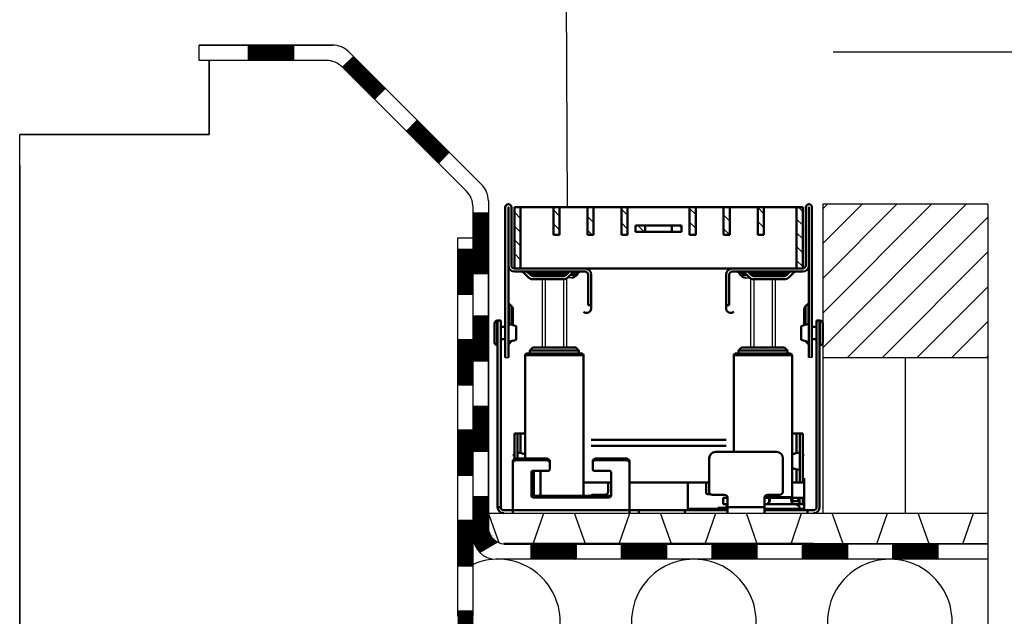
# Model space of a CAD drawing. Units: millimetres. Extents: x 53 to 1633, y 1 to 1145.
# Drawn here: x 53 to 374, y 634 to 829 of the extents above; entities that cross this region are included whole.
import ezdxf

# ---------------------------------------------------------------- set-up
doc = ezdxf.new("R2010")
doc.units = ezdxf.units.MM
doc.header["$LTSCALE"] = 2.5
doc.layers.get('0').update_dxf_attribs({"color": 10})
doc.layers.add('4', color=10, linetype='Continuous')
doc.layers.add('8', color=10, linetype='Continuous')
for name, color, linetype, lineweight in [('AM_8', 10, 'Continuous', 25), ('Sichtbare Kanten(DIN)', 10, 'Continuous', 50), ('Sichtbare tangentiale Kanten(DIN)', 10, 'Continuous', 50)]:
    doc.layers.add(name, color=color, linetype=linetype, lineweight=lineweight)
doc.linetypes.add('genzigzag', pattern='A,0.0001,[135,genltshp.shx,S=2,R=0,X=0,Y=0],-12', length=12.0001)
pattern_1 = [(315, (-236.696, 875.8272), (2.245064, 2.245064), [])]

msp = doc.modelspace()

# ---------------------------------------------------------------- hatches: boundary and pattern name
at = {"linetype": 'Continuous', "lineweight": 9}
h = msp.add_hatch(dxfattribs=at)
h.set_pattern_fill('ANSI31', color=256, scale=25.4, angle=-90, style=0)
h.set_pattern_definition(pattern_1)
h.paths.add_polyline_path([(216.664, 747.389), (216.664, 767.389), (214.664, 767.389), (214.664, 747.389)])
h = msp.add_hatch(dxfattribs=at)
h.set_pattern_fill('ANSI31', color=256, scale=25.4, angle=-90, style=0)
h.set_pattern_definition(pattern_1)
h.paths.add_polyline_path([(229.364, 758.389), (229.364, 767.389), (227.364, 767.389), (227.364, 758.389)])
h = msp.add_hatch(dxfattribs=at)
h.set_pattern_fill('ANSI31', color=256, scale=25.4, angle=-90, style=0)
h.set_pattern_definition(pattern_1)
h.paths.add_polyline_path([(240.464, 758.389), (240.464, 767.389), (238.464, 767.389), (238.464, 758.389)])
h = msp.add_hatch(dxfattribs=at)
h.set_pattern_fill('ANSI31', color=256, scale=25.4, angle=-90, style=0)
h.set_pattern_definition(pattern_1)
h.paths.add_polyline_path([(251.564, 758.389), (251.564, 767.389), (249.564, 767.389), (249.564, 758.389)])
h = msp.add_hatch(dxfattribs=at)
h.set_pattern_fill('ANSI31', color=256, scale=25.4, angle=-90, style=0)
h.set_pattern_definition(pattern_1)
h.paths.add_polyline_path([(273.764, 758.389), (273.764, 767.389), (271.764, 767.389), (271.764, 758.389)])
h = msp.add_hatch(dxfattribs=at)
h.set_pattern_fill('ANSI31', color=256, scale=25.4, angle=-90, style=0)
h.set_pattern_definition(pattern_1)
h.paths.add_polyline_path([(284.864, 758.389), (284.864, 767.389), (282.864, 767.389), (282.864, 758.389)])
h = msp.add_hatch(dxfattribs=at)
h.set_pattern_fill('ANSI31', color=256, scale=25.4, angle=-90, style=0)
h.set_pattern_definition(pattern_1)
h.paths.add_polyline_path([(295.964, 758.389), (295.964, 767.389), (293.964, 767.389), (293.964, 758.389)])
h = msp.add_hatch(dxfattribs=at)
h.set_pattern_fill('ANSI31', color=256, scale=25.4, angle=-90, style=0)
h.set_pattern_definition(pattern_1)
h.paths.add_polyline_path([(306.664, 767.389), (306.664, 747.389), (308.664, 747.389), (308.664, 767.389)])
h = msp.add_hatch(dxfattribs=at)
h.set_pattern_fill('ANSI31', color=256, scale=25.4, angle=-90, style=0)
h.set_pattern_definition(pattern_1)
h.paths.add_polyline_path([(254.164, 761.389), (254.164, 759.389), (257.314, 759.389), (257.314, 761.389)])
h = msp.add_hatch(dxfattribs=at)
h.set_pattern_fill('ANSI31', color=256, scale=25.4, angle=-90, style=0)
h.set_pattern_definition(pattern_1)
h.paths.add_polyline_path([(269.164, 759.389), (269.164, 761.389), (266.013, 761.389), (266.013, 759.389)])
at = {"layer": '8'}
h = msp.add_hatch(dxfattribs=at)
h.set_pattern_fill('_U', color=256, scale=0.25, angle=45, style=0, pattern_type=0)
h.set_pattern_definition([(45, (93.59727, 532.8336), (-0.1767767, 0.1767767), [])])
h.paths.add_polyline_path([(142.563, 820.251), (127.817, 820.251), (127.817, 815.251), (142.563, 815.251)])
h = msp.add_hatch(dxfattribs=at)
h.set_pattern_fill('_U', color=256, scale=0.25, style=0, pattern_type=0)
h.set_pattern_definition([(360, (-65.3059, 637.54763), (1e-16, 0.25), [])])
h.paths.add_polyline_path([(172.553, 806.159), (162.126, 816.585), (158.591, 813.05), (169.017, 802.623)])
h = msp.add_hatch(dxfattribs=at)
h.set_pattern_fill('_U', color=256, scale=0.25, style=0, pattern_type=0)
h.set_pattern_definition([(360, (-44.45289, 616.6946), (1e-16, 0.25), [])])
h.paths.add_polyline_path([(193.406, 785.306), (182.979, 795.732), (179.444, 792.197), (189.87, 781.77)])
h = msp.add_hatch(dxfattribs=at)
h.set_pattern_fill('_U', color=256, scale=0.25, style=0, pattern_type=0)
h.set_pattern_definition([(0, (-89.11293, -288.46953), (1e-16, 0.25), [])])
h.paths.add_polyline_path([(206.161, 745.731), (206.158, 765.477), (201.164, 765.477), (201.164, 745.731)])
h = msp.add_hatch(dxfattribs=at)
h.set_pattern_fill('_U', color=256, scale=0.25, angle=-45, style=0, pattern_type=0)
h.set_pattern_definition([(315, (-86.2539, 787.85783), (0.1767767, 0.1767767), [])])
h.paths.add_polyline_path([(201.164, 738.892), (201.164, 753.638), (196.164, 753.638), (196.164, 738.892)])
h = msp.add_hatch(dxfattribs=at)
h.set_pattern_fill('_U', color=256, scale=0.25, angle=-45, style=0, pattern_type=0)
h.set_pattern_definition([(315, (-81.2539, 766.1251), (0.1767767, 0.1767767), [])])
h.paths.add_polyline_path([(206.164, 717.16), (206.164, 731.905), (201.164, 731.905), (201.164, 717.16)])
h = msp.add_hatch(dxfattribs=at)
h.set_pattern_fill('_U', color=256, scale=0.25, angle=-45, style=0, pattern_type=0)
h.set_pattern_definition([(315, (-86.2539, 758.3672), (0.1767767, 0.1767767), [])])
h.paths.add_polyline_path([(201.164, 709.402), (201.164, 724.147), (196.164, 724.147), (196.164, 709.402)])
h = msp.add_hatch(dxfattribs=at)
h.set_pattern_fill('_U', color=256, scale=0.25, angle=-45, style=0, pattern_type=0)
h.set_pattern_definition([(315, (-81.2539, 736.63447), (0.1767767, 0.1767767), [])])
h.paths.add_polyline_path([(206.164, 687.669), (206.164, 702.414), (201.164, 702.414), (201.164, 687.669)])
h = msp.add_hatch(dxfattribs=at)
h.set_pattern_fill('_U', color=256, scale=0.25, angle=-45, style=0, pattern_type=0)
h.set_pattern_definition([(315, (-86.2539, 728.87657), (0.1767767, 0.1767767), [])])
h.paths.add_polyline_path([(201.164, 679.911), (201.164, 694.656), (196.164, 694.656), (196.164, 679.911)])
h = msp.add_hatch(dxfattribs=at)
h.set_pattern_fill('_U', color=256, scale=0.25, angle=45, style=0, pattern_type=0)
h.set_pattern_definition([(45, (-89.11293, -288.37803), (-0.176776695, 0.176776695), [])])
edge = h.paths.add_edge_path()
edge.add_arc((208.68, 660.083), 7.516, 180, 225)
edge.add_line((203.365, 654.768), (209.087, 658.178))
edge.add_arc((211.686, 663.171), 5.629, 191.15152, 242.49773, ccw=False)
edge.add_line((206.164, 662.083), (206.164, 672.924))
edge.add_line((206.164, 672.924), (201.164, 672.924))
edge.add_line((201.164, 672.924), (201.164, 660.083))
h = msp.add_hatch(dxfattribs=at)
h.set_pattern_fill('_U', color=256, scale=0.25, angle=-45, style=0, pattern_type=0)
h.set_pattern_definition([(315, (-86.25385, 699.38595), (0.1767767, 0.1767767), [])])
h.paths.add_polyline_path([(201.164, 650.42), (201.164, 665.166), (196.164, 665.166), (196.164, 650.42)])
h = msp.add_hatch(dxfattribs=at)
h.set_pattern_fill('_U', color=256, scale=0.25, angle=45, style=0, pattern_type=0)
h.set_pattern_definition([(45, (185.76983, 370.14916), (-0.1767767, 0.1767767), [])])
h.paths.add_polyline_path([(234.735, 657.567), (219.99, 657.567), (219.99, 652.567), (234.735, 652.567)])
h = msp.add_hatch(dxfattribs=at)
h.set_pattern_fill('_U', color=256, scale=0.25, angle=45, style=0, pattern_type=0)
h.set_pattern_definition([(45, (215.26046, 370.14916), (-0.1767767, 0.1767767), [])])
h.paths.add_polyline_path([(264.226, 657.567), (249.481, 657.567), (249.481, 652.567), (264.226, 652.567)])
h = msp.add_hatch(dxfattribs=at)
h.set_pattern_fill('_U', color=256, scale=0.25, angle=45, style=0, pattern_type=0)
h.set_pattern_definition([(45, (244.75109, 370.14916), (-0.1767767, 0.1767767), [])])
h.paths.add_polyline_path([(293.717, 657.567), (278.971, 657.567), (278.971, 652.567), (293.717, 652.567)])
h = msp.add_hatch(dxfattribs=at)
h.set_pattern_fill('_U', color=256, scale=0.25, angle=45, style=0, pattern_type=0)
h.set_pattern_definition([(45, (274.24171, 370.14916), (-0.1767767, 0.1767767), [])])
h.paths.add_polyline_path([(323.207, 657.567), (308.462, 657.567), (308.462, 652.567), (323.207, 652.567)])
h = msp.add_hatch(dxfattribs=at)
h.set_pattern_fill('_U', color=256, scale=0.25, angle=45, style=0, pattern_type=0)
h.set_pattern_definition([(45, (303.73234, 370.14916), (-0.1767767, 0.1767767), [])])
h.paths.add_polyline_path([(352.698, 657.567), (337.953, 657.567), (337.953, 652.567), (352.698, 652.567)])
h = msp.add_hatch(dxfattribs=at)
h.set_pattern_fill('_U', color=256, scale=0.25, angle=-45, style=0, pattern_type=0)
h.set_pattern_definition([(315, (-86.25372, 669.89532), (0.1767767, 0.1767767), [])])
h.paths.add_polyline_path([(201.164, 620.93), (201.164, 635.675), (196.164, 635.675), (196.164, 620.93)])
at = {"layer": 'AM_8'}
h = msp.add_hatch(dxfattribs=at)
h.set_pattern_fill('_U', color=256, scale=8, angle=45, style=0, pattern_type=0)
h.set_pattern_definition([(45, (51.247, 254.002), (-5.65685, 5.65685), [])])
h.paths.add_polyline_path([(315.164, 718.389), (369.016, 718.389), (369.016, 768.389), (315.164, 768.389)])

# ---------------------------------------------------------------- linework, layer by layer
for p, q in [((231.902, 767.389), (231.425, 891.517)), ((155.347, 820.251), (111.846, 820.251)), ((111.846, 815.251), (111.846, 820.251)), ((111.846, 815.251), (111.846, 820.251)), ((111.846, 820.251), (155.347, 820.251)), ((127.817, 820.251), (127.817, 815.251)), ((142.563, 820.251), (142.563, 815.251)), ((162.126, 816.585), (158.591, 813.05)), ((193.406, 785.306), (160.662, 818.05)), ((160.662, 818.05), (203.956, 774.756)), ((318.597, 818.054), (475.13, 818.054)), ((153.276, 815.251), (111.846, 815.251)), ((115.157, 815.251), (111.846, 815.251)), ((115.157, 815.251), (115.157, 791.077)), ((115.157, 791.077), (115.157, 815.251)), ((189.87, 781.77), (158.591, 813.05)), ((172.553, 806.159), (169.017, 802.623)), ((182.979, 795.732), (179.444, 792.197)), ((115.157, 791.077), (53.336, 791.077)), ((53.336, 502.967), (53.336, 791.077)), ((53.336, 791.077), (115.157, 791.077)), ((198.962, 772.678), (183.336, 788.304)), ((193.406, 785.306), (189.87, 781.77)), ((193.406, 785.306), (203.957, 774.754)), ((53.336, 781.077), (53.336, 502.967)), ((189.87, 781.77), (198.962, 772.678)), ((201.164, 731.284), (201.164, 767.363)), ((206.157, 769.442), (206.161, 745.731)), ((211.664, 728.389), (211.664, 767.388)), ((213.665, 767.388), (213.665, 748.389)), ((214.664, 747.389), (214.664, 767.389)), ((214.664, 767.389), (308.664, 767.389)), ((308.664, 767.389), (308.664, 747.389)), ((309.663, 748.389), (309.663, 767.388)), ((311.664, 767.388), (311.664, 728.389)), ((369.016, 768.389), (315.164, 768.389)), ((315.164, 768.389), (315.164, 718.389)), ((206.158, 765.477), (201.164, 765.477)), ((206.164, 731.284), (206.158, 759.441)), ((196.168, 731.284), (196.168, 757.363)), ((196.168, 757.363), (201.164, 757.363)), ((196.168, 665.166), (196.168, 757.363)), ((196.168, 757.363), (201.164, 757.363)), ((201.164, 753.638), (196.164, 753.638)), ((196.168, 660.083), (196.168, 745.731)), ((201.164, 660.083), (201.164, 745.731)), ((206.164, 745.731), (201.164, 745.731)), ((206.161, 745.731), (206.164, 745.731)), ((206.164, 662.083), (206.164, 745.731)), ((206.164, 745.731), (206.164, 662.083)), ((223.665, 743.889), (223.665, 721.648)), ((224.665, 743.889), (224.665, 721.648)), ((230.671, 743.889), (230.665, 721.648)), ((231.665, 744.153), (231.665, 721.648)), ((233.278, 744.389), (231.994, 744.389)), ((290.049, 744.389), (291.333, 744.389)), ((291.663, 744.153), (291.663, 721.648)), ((292.663, 743.889), (292.663, 721.648)), ((298.663, 743.889), (298.663, 721.648)), ((299.663, 743.889), (299.663, 721.648)), ((201.164, 738.892), (196.164, 738.892)), ((206.164, 731.905), (201.164, 731.905)), ((208.164, 723.289), (208.164, 729.489)), ((209.064, 730.389), (210.164, 730.389)), ((210.164, 730.389), (210.164, 728.389)), ((313.164, 728.389), (313.164, 730.389)), ((313.164, 730.389), (314.264, 730.389)), ((315.164, 729.489), (315.164, 723.289)), ((210.164, 728.389), (211.664, 728.389)), ((311.664, 728.389), (313.164, 728.389)), ((201.164, 724.147), (196.164, 724.147)), ((209.164, 722.389), (209.064, 722.389)), ((209.164, 669.567), (209.164, 722.389)), ((314.264, 722.389), (314.164, 722.389)), ((314.164, 722.389), (314.164, 669.567)), ((206.164, 717.161), (201.164, 717.161)), ((211.664, 718.389), (212.664, 718.389)), ((311.664, 718.389), (310.664, 718.389)), ((315.164, 718.389), (369.016, 718.389)), ((315.164, 718.389), (315.164, 667.567)), ((342.09, 718.389), (342.09, 667.567)), ((201.164, 709.402), (196.164, 709.402)), ((206.164, 702.414), (201.164, 702.414)), ((201.164, 694.656), (196.164, 694.656)), ((206.164, 687.669), (201.164, 687.669)), ((201.164, 679.911), (196.164, 679.911)), ((206.164, 672.924), (201.164, 672.924)), ((201.164, 665.166), (196.164, 665.166)), ((201.164, 665.166), (196.168, 665.166)), ((201.164, 660.083), (201.164, 665.166)), ((206.164, 667.567), (369.016, 667.567)), ((209.655, 657.921), (206.237, 667.567)), ((211.164, 667.567), (312.164, 667.567)), ((220.781, 657.567), (224.252, 667.567)), ((237.796, 657.567), (234.252, 667.567)), ((248.796, 657.567), (252.267, 667.567)), ((265.812, 657.567), (262.267, 667.567)), ((276.811, 657.567), (280.282, 667.567)), ((293.827, 657.567), (290.282, 667.567)), ((304.826, 657.567), (308.298, 667.567)), ((321.842, 657.567), (318.298, 667.567)), ((332.842, 657.567), (336.313, 667.567)), ((349.857, 657.567), (346.313, 667.567)), ((360.857, 657.567), (364.328, 667.567)), ((196.168, 633.978), (196.168, 660.057)), ((201.164, 633.978), (201.164, 660.057)), ((201.164, 650.42), (201.164, 660.057)), ((209.087, 658.178), (203.365, 654.768)), ((369.016, 657.567), (213.68, 657.567)), ((219.99, 657.567), (219.99, 652.567)), ((234.734, 657.567), (234.734, 652.567)), ((249.481, 657.567), (249.481, 652.567)), ((264.226, 657.567), (264.226, 652.567)), ((278.971, 657.567), (278.971, 652.567)), ((293.717, 657.567), (293.717, 652.567)), ((308.462, 657.567), (308.462, 652.567)), ((312.164, 657.567), (323.207, 657.567)), ((323.207, 657.567), (323.207, 652.567)), ((323.207, 657.567), (337.953, 657.567)), ((337.953, 657.567), (337.953, 652.567)), ((337.953, 657.567), (352.698, 657.567)), ((352.698, 657.567), (352.698, 652.567)), ((352.698, 657.567), (369.016, 657.567)), ((369.016, 652.567), (208.68, 652.567)), ((201.164, 650.42), (196.164, 650.42)), ((196.168, 635.675), (196.168, 650.42)), ((196.168, 650.42), (201.164, 650.42)), ((201.164, 635.675), (196.164, 635.675)), ((201.164, 635.675), (196.168, 635.675))]:
    msp.add_line(p, q)
at = {"linetype": 'Continuous', "lineweight": 50}
for p, q in [((216.664, 767.389), (214.664, 767.389)), ((214.664, 767.389), (214.664, 747.389)), ((216.664, 747.389), (216.664, 767.389)), ((227.364, 767.389), (216.664, 767.389)), ((229.364, 767.389), (227.364, 767.389)), ((227.364, 767.389), (227.364, 758.389)), ((229.364, 758.389), (229.364, 767.389)), ((238.464, 767.389), (229.364, 767.389)), ((240.464, 767.389), (238.464, 767.389)), ((238.464, 767.389), (238.464, 758.389)), ((240.464, 758.389), (240.464, 767.389)), ((249.564, 767.389), (240.464, 767.389)), ((251.564, 767.389), (249.564, 767.389)), ((249.564, 767.389), (249.564, 758.389)), ((251.564, 758.389), (251.564, 767.389)), ((271.764, 767.389), (251.564, 767.389)), ((273.764, 767.389), (271.764, 767.389)), ((271.764, 767.389), (271.764, 758.389)), ((273.764, 758.389), (273.764, 767.389)), ((282.864, 767.389), (273.764, 767.389)), ((284.864, 767.389), (282.864, 767.389)), ((282.864, 767.389), (282.864, 758.389)), ((284.864, 758.389), (284.864, 767.389)), ((293.964, 767.389), (284.864, 767.389)), ((295.964, 767.389), (293.964, 767.389)), ((293.964, 767.389), (293.964, 758.389)), ((295.964, 758.389), (295.964, 767.389)), ((306.664, 767.389), (295.964, 767.389)), ((306.664, 767.389), (306.664, 747.389)), ((308.664, 767.389), (306.664, 767.389)), ((308.664, 747.389), (308.664, 767.389)), ((254.164, 761.389), (254.164, 759.389)), ((257.314, 761.389), (254.164, 761.389)), ((257.314, 759.389), (257.314, 761.389)), ((257.314, 761.389), (266.013, 761.389)), ((269.164, 761.389), (266.013, 761.389)), ((266.013, 761.389), (266.013, 759.389)), ((269.164, 759.389), (269.164, 761.389)), ((227.364, 758.389), (229.364, 758.389)), ((238.464, 758.389), (240.464, 758.389)), ((249.564, 758.389), (251.564, 758.389)), ((254.164, 759.389), (257.314, 759.389)), ((266.013, 759.389), (257.314, 759.389)), ((266.013, 759.389), (269.164, 759.389)), ((271.764, 758.389), (273.764, 758.389)), ((282.864, 758.389), (284.864, 758.389)), ((293.964, 758.389), (295.964, 758.389)), ((214.664, 747.389), (216.664, 747.389)), ((216.664, 747.389), (306.664, 747.389)), ((306.664, 747.389), (308.664, 747.389))]:
    msp.add_line(p, q, dxfattribs=at)
for centre, radius, start, end in [((155.347, 812.735), 7.516, 45, 90), ((155.347, 812.735), 7.516, 45, 90), ((153.276, 807.735), 7.516, 45, 90), ((198.641, 769.441), 7.516, 0.00881, 45), ((193.647, 767.363), 7.516, 0, 45), ((212.664, 767.388), 1.001, 0, 180), ((310.663, 767.388), 1.001, 0, 180), ((214.665, 748.389), 1, 180, 269.9427), ((308.663, 748.389), 1, 270.0573, 0), ((209.064, 729.489), 0.9, 90, 180), ((314.264, 729.489), 0.9, 360, 90), ((209.064, 723.289), 0.9, 180, 270), ((314.264, 723.289), 0.9, 270, 360), ((211.164, 669.567), 2, 180, 253.49307), ((211.686, 663.171), 5.629, 191.15152, 264.67006), ((208.68, 660.083), 7.516, 180, 270), ((208.68, 660.083), 7.516, 180, 180.19399), ((208.68, 660.083), 7.516, 180.19399, 270), ((209.244, 632.267), 20.313, 355.27388, 113.44143), ((273.153, 632.267), 20.313, 355.27388, 184.72612), ((337.061, 632.267), 20.313, 355.27388, 184.72612)]:
    msp.add_arc(centre, radius, start, end)
at = {"layer": '4', "linetype": 'genzigzag'}
msp.add_line((369.016, 768.389), (369.016, 304.472), dxfattribs=at)
at = {"layer": 'Sichtbare Kanten(DIN)'}
for p, q in [((211.664, 718.389), (211.664, 767.388)), ((212.664, 767.388), (212.664, 718.389)), ((212.665, 767.388), (212.665, 748.389)), ((213.665, 748.389), (213.665, 767.388)), ((309.663, 767.388), (309.663, 748.389)), ((310.663, 748.389), (310.663, 767.388)), ((310.664, 718.389), (310.664, 767.388)), ((311.664, 767.388), (311.664, 718.389)), ((237.665, 747.389), (214.665, 747.389)), ((214.665, 746.389), (237.665, 746.389)), ((219.242, 744.475), (217.621, 746.096)), ((218.742, 746.389), (219.949, 745.182)), ((220.319, 745.389), (220.031, 745.889)), ((220.656, 744.889), (230.671, 744.889)), ((231.378, 745.182), (232.585, 746.389)), ((233.706, 746.096), (232.085, 744.475)), ((235.01, 745.389), (235.298, 745.889)), ((238.665, 745.389), (238.665, 735.389)), ((239.665, 745.389), (239.665, 735.389)), ((283.663, 735.389), (283.663, 745.389)), ((284.663, 735.389), (284.663, 745.389)), ((308.663, 747.389), (285.663, 747.389)), ((285.663, 746.389), (308.663, 746.389)), ((288.317, 745.389), (288.029, 745.889)), ((291.242, 744.475), (289.621, 746.096)), ((290.742, 746.389), (291.949, 745.182)), ((292.656, 744.889), (302.671, 744.889)), ((303.008, 745.389), (303.296, 745.889)), ((303.378, 745.182), (304.585, 746.389)), ((305.706, 746.096), (304.085, 744.475)), ((230.671, 743.889), (220.656, 743.889)), ((302.671, 743.889), (292.656, 743.889)), ((213.724, 735.121), (212.81, 736.035)), ((239.665, 735.389), (238.665, 735.389)), ((239.664, 734.388), (239.664, 735.389)), ((283.663, 735.389), (284.663, 735.389)), ((283.664, 734.388), (283.664, 735.389)), ((309.603, 735.121), (310.517, 736.035)), ((214.164, 728.954), (214.164, 734.06)), ((309.164, 728.954), (309.164, 734.06)), ((208.164, 723.289), (208.164, 729.489)), ((209.064, 730.389), (209.164, 730.389)), ((209.164, 730.389), (210.164, 730.389)), ((209.164, 730.389), (209.164, 669.567)), ((210.164, 669.567), (210.164, 730.389)), ((313.164, 730.389), (313.164, 669.567)), ((314.164, 730.389), (313.164, 730.389)), ((314.164, 669.567), (314.164, 730.389)), ((314.264, 730.389), (314.164, 730.389)), ((315.164, 729.489), (315.164, 723.289)), ((210.164, 728.389), (211.664, 728.389)), ((215.164, 728.589), (215.164, 724.189)), ((308.163, 728.589), (308.163, 724.189)), ((313.164, 728.389), (311.664, 728.389)), ((209.064, 722.389), (209.164, 722.389)), ((210.164, 724.389), (211.664, 724.389)), ((213.724, 723.656), (212.81, 722.742)), ((309.603, 723.656), (310.517, 722.742)), ((313.164, 724.389), (311.664, 724.389)), ((314.264, 722.389), (314.164, 722.389)), ((218.165, 685.387), (218.165, 719.148)), ((218.665, 719.648), (236.665, 719.648)), ((220.665, 721.648), (219.665, 720.648)), ((235.665, 720.648), (219.665, 720.648)), ((219.665, 720.648), (219.665, 719.648)), ((220.665, 721.648), (234.665, 721.648)), ((234.665, 721.648), (235.665, 720.648)), ((235.665, 720.648), (235.665, 719.648)), ((237.165, 673.263), (237.165, 719.148)), ((286.163, 687.567), (286.163, 719.148)), ((286.663, 719.648), (304.663, 719.648)), ((288.663, 721.648), (287.663, 720.648)), ((303.663, 720.648), (287.663, 720.648)), ((287.663, 720.648), (287.663, 719.648)), ((288.663, 721.648), (302.663, 721.648)), ((302.663, 721.648), (303.663, 720.648)), ((303.663, 720.648), (303.663, 719.648)), ((305.163, 672.817), (305.163, 719.148)), ((214.664, 693.566), (215.664, 693.566)), ((214.664, 685.271), (214.664, 693.566)), ((216.664, 693.566), (215.664, 693.566)), ((215.664, 685.387), (215.664, 693.566)), ((218.165, 693.566), (216.664, 693.566)), ((306.664, 693.566), (305.163, 693.566)), ((306.664, 693.566), (307.664, 693.566)), ((308.664, 693.566), (307.664, 693.566)), ((307.664, 693.566), (307.664, 677.566)), ((308.664, 693.566), (308.664, 679.165)), ((239.664, 691.566), (283.663, 691.566)), ((300.164, 687.567), (280.164, 687.567)), ((214.164, 686.566), (214.664, 686.566)), ((214.164, 684.521), (214.164, 684.021)), ((214.164, 684.021), (214.164, 668.567)), ((225.164, 685.387), (215.164, 685.387)), ((225.164, 684.887), (215.164, 684.887)), ((218.164, 685.387), (218.164, 686.766)), ((226.164, 684.021), (226.164, 684.521)), ((226.164, 681.856), (226.164, 684.021)), ((240.164, 684.521), (240.164, 684.021)), ((240.164, 684.021), (240.164, 681.856)), ((251.164, 685.387), (241.164, 685.387)), ((251.164, 684.887), (241.164, 684.887)), ((252.164, 684.021), (252.164, 684.521)), ((252.164, 668.567), (252.164, 684.021)), ((278.164, 685.567), (278.164, 674.567)), ((302.164, 674.567), (302.164, 685.567)), ((305.163, 686.766), (305.163, 682.366)), ((309.164, 686.566), (308.664, 686.566)), ((220.164, 673.196), (220.164, 680.99)), ((220.664, 681.423), (225.664, 681.423)), ((220.955, 673.263), (220.955, 681.423)), ((240.664, 681.423), (245.664, 681.423)), ((246.164, 680.99), (246.164, 673.196)), ((237.165, 677.566), (246.164, 677.566)), ((245.164, 677.566), (245.164, 674.567)), ((252.164, 677.566), (278.164, 677.566)), ((271.164, 677.566), (271.164, 669.067)), ((277.164, 674.196), (277.164, 677.566)), ((305.163, 677.566), (306.664, 677.566)), ((306.664, 677.566), (307.664, 677.566)), ((308.664, 677.566), (307.664, 677.566)), ((308.664, 679.165), (308.664, 677.566)), ((309.164, 669.067), (309.164, 679.002)), ((220.664, 673.263), (245.664, 673.263)), ((245.664, 672.763), (220.664, 672.763)), ((244.164, 673.567), (240.164, 673.567)), ((278.569, 673.763), (277.664, 673.763)), ((279.164, 673.567), (283.164, 673.567)), ((282.663, 672.567), (284.164, 672.567)), ((282.663, 670.567), (282.663, 672.567)), ((284.164, 669.567), (284.164, 672.567)), ((296.164, 672.567), (296.164, 669.567)), ((296.164, 672.567), (297.73, 672.567)), ((297.164, 673.567), (301.164, 673.567)), ((297.73, 672.567), (297.94, 672.567)), ((297.94, 671.532), (297.94, 672.567)), ((304.864, 672.567), (297.94, 672.567)), ((305.274, 672.567), (304.864, 672.567)), ((305.274, 672.567), (307.213, 672.567)), ((307.213, 671.567), (305.274, 671.567)), ((307.213, 672.567), (307.618, 672.567)), ((307.618, 672.567), (308.663, 672.567)), ((308.663, 670.567), (308.663, 672.567)), ((209.164, 669.567), (210.164, 669.567)), ((211.164, 668.567), (214.164, 668.567)), ((214.164, 668.567), (214.164, 667.567)), ((252.164, 668.567), (255.164, 668.567)), ((252.164, 668.567), (252.164, 667.567)), ((255.164, 668.567), (255.164, 667.567)), ((270.164, 668.567), (255.164, 668.567)), ((270.164, 668.567), (284.164, 668.567)), ((270.164, 667.567), (270.164, 668.567)), ((271.164, 668.567), (271.164, 669.067)), ((280.961, 669.367), (281.598, 669.367)), ((280.961, 668.567), (280.961, 669.367)), ((283.694, 669.367), (281.598, 669.367)), ((282.663, 670.567), (284.164, 670.567)), ((284.164, 669.567), (284.164, 667.567)), ((296.164, 670.567), (306.164, 670.567)), ((296.164, 669.567), (296.164, 667.567)), ((296.164, 668.567), (310.164, 668.567)), ((306.164, 670.567), (307.881, 670.567)), ((307.881, 670.567), (308.663, 670.567)), ((309.164, 668.567), (309.164, 669.067)), ((312.164, 668.567), (310.164, 668.567)), ((310.164, 668.567), (310.164, 667.567)), ((214.164, 657.567), (211.164, 657.567)), ((252.164, 657.567), (214.164, 657.567)), ((255.164, 657.567), (252.164, 657.567)), ((270.164, 657.567), (255.164, 657.567)), ((284.164, 657.567), (270.164, 657.567)), ((296.164, 657.567), (284.164, 657.567)), ((310.164, 657.567), (296.164, 657.567)), ((312.164, 657.567), (310.164, 657.567))]:
    msp.add_line(p, q, dxfattribs=at)
at = {"layer": 'Sichtbare Kanten(DIN)', "flags": 128}
for points in [[(211.164, 668.567), (211.106, 668.568), (211.047, 668.574), (210.987, 668.583), (210.926, 668.595), (210.864, 668.612), (210.803, 668.634), (210.743, 668.659), (210.684, 668.689), (210.627, 668.723), (210.573, 668.76), (210.521, 668.801), (210.472, 668.844), (210.427, 668.89), (210.384, 668.94), (210.344, 668.994), (210.307, 669.051), (210.274, 669.111), (210.244, 669.173), (210.22, 669.237), (210.199, 669.302), (210.184, 669.368), (210.172, 669.435), (210.166, 669.501), (210.164, 669.567)], [(211.164, 668.567), (211.106, 668.568), (211.047, 668.574), (210.987, 668.583), (210.926, 668.595), (210.864, 668.612), (210.803, 668.634), (210.743, 668.659), (210.684, 668.689), (210.627, 668.723), (210.573, 668.76), (210.521, 668.801), (210.472, 668.844), (210.427, 668.89), (210.384, 668.94), (210.344, 668.994), (210.307, 669.051), (210.274, 669.111), (210.244, 669.173), (210.22, 669.237), (210.199, 669.302), (210.184, 669.368), (210.172, 669.435), (210.166, 669.501), (210.164, 669.567)], [(211.164, 668.567), (211.106, 668.568), (211.047, 668.574), (210.987, 668.583), (210.926, 668.595), (210.864, 668.612), (210.803, 668.634), (210.743, 668.659), (210.684, 668.689), (210.627, 668.723), (210.573, 668.76), (210.521, 668.801), (210.472, 668.844), (210.427, 668.89), (210.384, 668.94), (210.344, 668.994), (210.307, 669.051), (210.274, 669.111), (210.244, 669.173), (210.22, 669.237), (210.199, 669.302), (210.184, 669.368), (210.172, 669.435), (210.166, 669.501), (210.164, 669.567)], [(211.164, 668.567), (211.106, 668.568), (211.047, 668.574), (210.987, 668.583), (210.926, 668.595), (210.864, 668.612), (210.803, 668.634), (210.743, 668.659), (210.684, 668.689), (210.627, 668.723), (210.573, 668.76), (210.521, 668.801), (210.472, 668.844), (210.427, 668.89), (210.384, 668.94), (210.344, 668.994), (210.307, 669.051), (210.274, 669.111), (210.244, 669.173), (210.22, 669.237), (210.199, 669.302), (210.184, 669.368), (210.172, 669.435), (210.166, 669.501), (210.164, 669.567)], [(211.164, 668.567), (211.106, 668.568), (211.047, 668.574), (210.987, 668.583), (210.926, 668.595), (210.864, 668.612), (210.803, 668.634), (210.743, 668.659), (210.684, 668.689), (210.627, 668.723), (210.573, 668.76), (210.521, 668.801), (210.472, 668.844), (210.427, 668.89), (210.384, 668.94), (210.344, 668.994), (210.307, 669.051), (210.274, 669.111), (210.244, 669.173), (210.22, 669.237), (210.199, 669.302), (210.184, 669.368), (210.172, 669.435), (210.166, 669.501), (210.164, 669.567)], [(211.164, 668.567), (211.106, 668.568), (211.047, 668.574), (210.987, 668.583), (210.926, 668.595), (210.864, 668.612), (210.803, 668.634), (210.743, 668.659), (210.684, 668.689), (210.627, 668.723), (210.573, 668.76), (210.521, 668.801), (210.472, 668.844), (210.427, 668.89), (210.384, 668.94), (210.344, 668.994), (210.307, 669.051), (210.274, 669.111), (210.244, 669.173), (210.22, 669.237), (210.199, 669.302), (210.184, 669.368), (210.172, 669.435), (210.166, 669.501), (210.164, 669.567)], [(211.164, 668.567), (211.106, 668.568), (211.047, 668.574), (210.987, 668.583), (210.926, 668.595), (210.864, 668.612), (210.803, 668.634), (210.743, 668.659), (210.684, 668.689), (210.627, 668.723), (210.573, 668.76), (210.521, 668.801), (210.472, 668.844), (210.427, 668.89), (210.384, 668.94), (210.344, 668.994), (210.307, 669.051), (210.274, 669.111), (210.244, 669.173), (210.22, 669.237), (210.199, 669.302), (210.184, 669.368), (210.172, 669.435), (210.166, 669.501), (210.164, 669.567)], [(211.164, 668.567), (211.106, 668.568), (211.047, 668.574), (210.987, 668.583), (210.926, 668.595), (210.864, 668.612), (210.803, 668.634), (210.743, 668.659), (210.684, 668.689), (210.627, 668.723), (210.573, 668.76), (210.521, 668.801), (210.472, 668.844), (210.427, 668.89), (210.384, 668.94), (210.344, 668.994), (210.307, 669.051), (210.274, 669.111), (210.244, 669.173), (210.22, 669.237), (210.199, 669.302), (210.184, 669.368), (210.172, 669.435), (210.166, 669.501), (210.164, 669.567)], [(211.164, 668.567), (211.106, 668.568), (211.047, 668.574), (210.987, 668.583), (210.926, 668.595), (210.864, 668.612), (210.803, 668.634), (210.743, 668.659), (210.684, 668.689), (210.627, 668.723), (210.573, 668.76), (210.521, 668.801), (210.472, 668.844), (210.427, 668.89), (210.384, 668.94), (210.344, 668.994), (210.307, 669.051), (210.274, 669.111), (210.244, 669.173), (210.22, 669.237), (210.199, 669.302), (210.184, 669.368), (210.172, 669.435), (210.166, 669.501), (210.164, 669.567)], [(211.164, 668.567), (211.106, 668.568), (211.047, 668.574), (210.987, 668.583), (210.926, 668.595), (210.864, 668.612), (210.803, 668.634), (210.743, 668.659), (210.684, 668.689), (210.627, 668.723), (210.573, 668.76), (210.521, 668.801), (210.472, 668.844), (210.427, 668.89), (210.384, 668.94), (210.344, 668.994), (210.307, 669.051), (210.274, 669.111), (210.244, 669.173), (210.22, 669.237), (210.199, 669.302), (210.184, 669.368), (210.172, 669.435), (210.166, 669.501), (210.164, 669.567)], [(211.164, 668.567), (211.106, 668.568), (211.047, 668.574), (210.987, 668.583), (210.926, 668.595), (210.864, 668.612), (210.803, 668.634), (210.743, 668.659), (210.684, 668.689), (210.627, 668.723), (210.573, 668.76), (210.521, 668.801), (210.472, 668.844), (210.427, 668.89), (210.384, 668.94), (210.344, 668.994), (210.307, 669.051), (210.274, 669.111), (210.244, 669.173), (210.22, 669.237), (210.199, 669.302), (210.184, 669.368), (210.172, 669.435), (210.166, 669.501), (210.164, 669.567)], [(211.164, 668.567), (211.106, 668.568), (211.047, 668.574), (210.987, 668.583), (210.926, 668.595), (210.864, 668.612), (210.803, 668.634), (210.743, 668.659), (210.684, 668.689), (210.627, 668.723), (210.573, 668.76), (210.521, 668.801), (210.472, 668.844), (210.427, 668.89), (210.384, 668.94), (210.344, 668.994), (210.307, 669.051), (210.274, 669.111), (210.244, 669.173), (210.22, 669.237), (210.199, 669.302), (210.184, 669.368), (210.172, 669.435), (210.166, 669.501), (210.164, 669.567)], [(211.164, 668.567), (211.106, 668.568), (211.047, 668.574), (210.987, 668.583), (210.926, 668.595), (210.864, 668.612), (210.803, 668.634), (210.743, 668.659), (210.684, 668.689), (210.627, 668.723), (210.573, 668.76), (210.521, 668.801), (210.472, 668.844), (210.427, 668.89), (210.384, 668.94), (210.344, 668.994), (210.307, 669.051), (210.274, 669.111), (210.244, 669.173), (210.22, 669.237), (210.199, 669.302), (210.184, 669.368), (210.172, 669.435), (210.166, 669.501), (210.164, 669.567)], [(211.164, 668.567), (211.106, 668.568), (211.047, 668.574), (210.987, 668.583), (210.926, 668.595), (210.864, 668.612), (210.803, 668.634), (210.743, 668.659), (210.684, 668.689), (210.627, 668.723), (210.573, 668.76), (210.521, 668.801), (210.472, 668.844), (210.427, 668.89), (210.384, 668.94), (210.344, 668.994), (210.307, 669.051), (210.274, 669.111), (210.244, 669.173), (210.22, 669.237), (210.199, 669.302), (210.184, 669.368), (210.172, 669.435), (210.166, 669.501), (210.164, 669.567)], [(211.164, 668.567), (211.106, 668.568), (211.047, 668.574), (210.987, 668.583), (210.926, 668.595), (210.864, 668.612), (210.803, 668.634), (210.743, 668.659), (210.684, 668.689), (210.627, 668.723), (210.573, 668.76), (210.521, 668.801), (210.472, 668.844), (210.427, 668.89), (210.384, 668.94), (210.344, 668.994), (210.307, 669.051), (210.274, 669.111), (210.244, 669.173), (210.22, 669.237), (210.199, 669.302), (210.184, 669.368), (210.172, 669.435), (210.166, 669.501), (210.164, 669.567)], [(211.164, 668.567), (211.106, 668.568), (211.047, 668.574), (210.987, 668.583), (210.926, 668.595), (210.864, 668.612), (210.803, 668.634), (210.743, 668.659), (210.684, 668.689), (210.627, 668.723), (210.573, 668.76), (210.521, 668.801), (210.472, 668.844), (210.427, 668.89), (210.384, 668.94), (210.344, 668.994), (210.307, 669.051), (210.274, 669.111), (210.244, 669.173), (210.22, 669.237), (210.199, 669.302), (210.184, 669.368), (210.172, 669.435), (210.166, 669.501), (210.164, 669.567)], [(313.164, 669.567), (313.161, 669.501), (313.155, 669.435), (313.143, 669.368), (313.128, 669.302), (313.107, 669.237), (313.083, 669.173), (313.053, 669.111), (313.02, 669.051), (312.983, 668.994), (312.943, 668.94), (312.9, 668.89), (312.855, 668.844), (312.806, 668.801), (312.754, 668.76), (312.7, 668.723), (312.643, 668.689), (312.584, 668.659), (312.524, 668.634), (312.463, 668.612), (312.401, 668.595), (312.34, 668.583), (312.28, 668.574), (312.221, 668.568), (312.164, 668.567)], [(313.164, 669.567), (313.161, 669.501), (313.155, 669.435), (313.143, 669.368), (313.128, 669.302), (313.107, 669.237), (313.083, 669.173), (313.053, 669.111), (313.02, 669.051), (312.983, 668.994), (312.943, 668.94), (312.9, 668.89), (312.855, 668.844), (312.806, 668.801), (312.754, 668.76), (312.7, 668.723), (312.643, 668.689), (312.584, 668.659), (312.524, 668.634), (312.463, 668.612), (312.401, 668.595), (312.34, 668.583), (312.28, 668.574), (312.221, 668.568), (312.164, 668.567)], [(313.164, 669.567), (313.161, 669.501), (313.155, 669.435), (313.143, 669.368), (313.128, 669.302), (313.107, 669.237), (313.083, 669.173), (313.053, 669.111), (313.02, 669.051), (312.983, 668.994), (312.943, 668.94), (312.9, 668.89), (312.855, 668.844), (312.806, 668.801), (312.754, 668.76), (312.7, 668.723), (312.643, 668.689), (312.584, 668.659), (312.524, 668.634), (312.463, 668.612), (312.401, 668.595), (312.34, 668.583), (312.28, 668.574), (312.221, 668.568), (312.164, 668.567)], [(313.164, 669.567), (313.161, 669.501), (313.155, 669.435), (313.143, 669.368), (313.128, 669.302), (313.107, 669.237), (313.083, 669.173), (313.053, 669.111), (313.02, 669.051), (312.983, 668.994), (312.943, 668.94), (312.9, 668.89), (312.855, 668.844), (312.806, 668.801), (312.754, 668.76), (312.7, 668.723), (312.643, 668.689), (312.584, 668.659), (312.524, 668.634), (312.463, 668.612), (312.401, 668.595), (312.34, 668.583), (312.28, 668.574), (312.221, 668.568), (312.164, 668.567)], [(313.164, 669.567), (313.161, 669.501), (313.155, 669.435), (313.143, 669.368), (313.128, 669.302), (313.107, 669.237), (313.083, 669.173), (313.053, 669.111), (313.02, 669.051), (312.983, 668.994), (312.943, 668.94), (312.9, 668.89), (312.855, 668.844), (312.806, 668.801), (312.754, 668.76), (312.7, 668.723), (312.643, 668.689), (312.584, 668.659), (312.524, 668.634), (312.463, 668.612), (312.401, 668.595), (312.34, 668.583), (312.28, 668.574), (312.221, 668.568), (312.164, 668.567)], [(313.164, 669.567), (313.161, 669.501), (313.155, 669.435), (313.143, 669.368), (313.128, 669.302), (313.107, 669.237), (313.083, 669.173), (313.053, 669.111), (313.02, 669.051), (312.983, 668.994), (312.943, 668.94), (312.9, 668.89), (312.855, 668.844), (312.806, 668.801), (312.754, 668.76), (312.7, 668.723), (312.643, 668.689), (312.584, 668.659), (312.524, 668.634), (312.463, 668.612), (312.401, 668.595), (312.34, 668.583), (312.28, 668.574), (312.221, 668.568), (312.164, 668.567)], [(313.164, 669.567), (313.161, 669.501), (313.155, 669.435), (313.143, 669.368), (313.128, 669.302), (313.107, 669.237), (313.083, 669.173), (313.053, 669.111), (313.02, 669.051), (312.983, 668.994), (312.943, 668.94), (312.9, 668.89), (312.855, 668.844), (312.806, 668.801), (312.754, 668.76), (312.7, 668.723), (312.643, 668.689), (312.584, 668.659), (312.524, 668.634), (312.463, 668.612), (312.401, 668.595), (312.34, 668.583), (312.28, 668.574), (312.221, 668.568), (312.164, 668.567)], [(313.164, 669.567), (313.161, 669.501), (313.155, 669.435), (313.143, 669.368), (313.128, 669.302), (313.107, 669.237), (313.083, 669.173), (313.053, 669.111), (313.02, 669.051), (312.983, 668.994), (312.943, 668.94), (312.9, 668.89), (312.855, 668.844), (312.806, 668.801), (312.754, 668.76), (312.7, 668.723), (312.643, 668.689), (312.584, 668.659), (312.524, 668.634), (312.463, 668.612), (312.401, 668.595), (312.34, 668.583), (312.28, 668.574), (312.221, 668.568), (312.164, 668.567)], [(313.164, 669.567), (313.161, 669.501), (313.155, 669.435), (313.143, 669.368), (313.128, 669.302), (313.107, 669.237), (313.083, 669.173), (313.053, 669.111), (313.02, 669.051), (312.983, 668.994), (312.943, 668.94), (312.9, 668.89), (312.855, 668.844), (312.806, 668.801), (312.754, 668.76), (312.7, 668.723), (312.643, 668.689), (312.584, 668.659), (312.524, 668.634), (312.463, 668.612), (312.401, 668.595), (312.34, 668.583), (312.28, 668.574), (312.221, 668.568), (312.164, 668.567)], [(313.164, 669.567), (313.161, 669.501), (313.155, 669.435), (313.143, 669.368), (313.128, 669.302), (313.107, 669.237), (313.083, 669.173), (313.053, 669.111), (313.02, 669.051), (312.983, 668.994), (312.943, 668.94), (312.9, 668.89), (312.855, 668.844), (312.806, 668.801), (312.754, 668.76), (312.7, 668.723), (312.643, 668.689), (312.584, 668.659), (312.524, 668.634), (312.463, 668.612), (312.401, 668.595), (312.34, 668.583), (312.28, 668.574), (312.221, 668.568), (312.164, 668.567)], [(313.164, 669.567), (313.161, 669.501), (313.155, 669.435), (313.143, 669.368), (313.128, 669.302), (313.107, 669.237), (313.083, 669.173), (313.053, 669.111), (313.02, 669.051), (312.983, 668.994), (312.943, 668.94), (312.9, 668.89), (312.855, 668.844), (312.806, 668.801), (312.754, 668.76), (312.7, 668.723), (312.643, 668.689), (312.584, 668.659), (312.524, 668.634), (312.463, 668.612), (312.401, 668.595), (312.34, 668.583), (312.28, 668.574), (312.221, 668.568), (312.164, 668.567)], [(313.164, 669.567), (313.161, 669.501), (313.155, 669.435), (313.143, 669.368), (313.128, 669.302), (313.107, 669.237), (313.083, 669.173), (313.053, 669.111), (313.02, 669.051), (312.983, 668.994), (312.943, 668.94), (312.9, 668.89), (312.855, 668.844), (312.806, 668.801), (312.754, 668.76), (312.7, 668.723), (312.643, 668.689), (312.584, 668.659), (312.524, 668.634), (312.463, 668.612), (312.401, 668.595), (312.34, 668.583), (312.28, 668.574), (312.221, 668.568), (312.164, 668.567)], [(313.164, 669.567), (313.161, 669.501), (313.155, 669.435), (313.143, 669.368), (313.128, 669.302), (313.107, 669.237), (313.083, 669.173), (313.053, 669.111), (313.02, 669.051), (312.983, 668.994), (312.943, 668.94), (312.9, 668.89), (312.855, 668.844), (312.806, 668.801), (312.754, 668.76), (312.7, 668.723), (312.643, 668.689), (312.584, 668.659), (312.524, 668.634), (312.463, 668.612), (312.401, 668.595), (312.34, 668.583), (312.28, 668.574), (312.221, 668.568), (312.164, 668.567)], [(313.164, 669.567), (313.161, 669.501), (313.155, 669.435), (313.143, 669.368), (313.128, 669.302), (313.107, 669.237), (313.083, 669.173), (313.053, 669.111), (313.02, 669.051), (312.983, 668.994), (312.943, 668.94), (312.9, 668.89), (312.855, 668.844), (312.806, 668.801), (312.754, 668.76), (312.7, 668.723), (312.643, 668.689), (312.584, 668.659), (312.524, 668.634), (312.463, 668.612), (312.401, 668.595), (312.34, 668.583), (312.28, 668.574), (312.221, 668.568), (312.164, 668.567)], [(313.164, 669.567), (313.161, 669.501), (313.155, 669.435), (313.143, 669.368), (313.128, 669.302), (313.107, 669.237), (313.083, 669.173), (313.053, 669.111), (313.02, 669.051), (312.983, 668.994), (312.943, 668.94), (312.9, 668.89), (312.855, 668.844), (312.806, 668.801), (312.754, 668.76), (312.7, 668.723), (312.643, 668.689), (312.584, 668.659), (312.524, 668.634), (312.463, 668.612), (312.401, 668.595), (312.34, 668.583), (312.28, 668.574), (312.221, 668.568), (312.164, 668.567)], [(313.164, 669.567), (313.161, 669.501), (313.155, 669.435), (313.143, 669.368), (313.128, 669.302), (313.107, 669.237), (313.083, 669.173), (313.053, 669.111), (313.02, 669.051), (312.983, 668.994), (312.943, 668.94), (312.9, 668.89), (312.855, 668.844), (312.806, 668.801), (312.754, 668.76), (312.7, 668.723), (312.643, 668.689), (312.584, 668.659), (312.524, 668.634), (312.463, 668.612), (312.401, 668.595), (312.34, 668.583), (312.28, 668.574), (312.221, 668.568), (312.164, 668.567)]]:
    msp.add_lwpolyline(points, dxfattribs=at)
at = {"layer": 'Sichtbare Kanten(DIN)'}
for centre, radius, start, end in [((212.664, 767.388), 1, 0, 180), ((212.664, 767.388), 0.0005, 0, 180), ((310.663, 767.388), 1, 0, 180), ((310.663, 767.388), 0.0005, 0, 180), ((214.665, 748.389), 2, 180, 270), ((214.665, 748.389), 1, 180, 270), ((308.663, 748.389), 1, 270, 0), ((308.663, 748.389), 2, 270, 0), ((216.914, 745.389), 1, 45, 90), ((219.165, 745.389), 1, 30, 90), ((220.656, 745.889), 1, 225, 270), ((222.051, 746.389), 2, 210, 228.59038), ((230.671, 745.889), 1, 270, 315), ((233.278, 746.389), 2, 270, 330), ((234.414, 745.389), 1, 90, 135), ((236.165, 745.389), 1, 90, 150), ((237.665, 745.389), 2, 0, 90), ((237.665, 745.389), 1, 0, 90), ((285.663, 745.389), 2, 90, 180), ((285.663, 745.389), 1, 90, 180), ((287.163, 745.389), 1, 30, 90), ((290.049, 746.389), 2, 210, 270), ((288.914, 745.389), 1, 45, 90), ((292.656, 745.889), 1, 225, 270), ((301.276, 746.389), 2, 311.40962, 330), ((302.671, 745.889), 1, 270, 315), ((304.163, 745.389), 1, 90, 150), ((306.414, 745.389), 1, 90, 135), ((220.656, 745.889), 2, 225, 270), ((230.671, 745.889), 2, 270, 315), ((292.656, 745.889), 2, 225, 270), ((302.671, 745.889), 2, 270, 315), ((213.164, 736.388), 0.5, 180, 225), ((310.164, 736.388), 0.5, 315, 0), ((212.664, 734.06), 1.5, 0, 45), ((238.164, 734.388), 1.5, 228.24091, 0), ((285.164, 734.388), 1.5, 180, 311.75909), ((310.664, 734.06), 1.5, 135, 180), ((209.064, 729.489), 0.9, 90, 180), ((211.928, 721.272), 8, 66.14427, 84.72578), ((311.399, 721.272), 8, 95.27422, 113.85573), ((314.264, 729.489), 0.9, 0, 90), ((209.064, 723.289), 0.9, 180, 270), ((211.928, 731.505), 8, 275.27422, 293.85573), ((213.164, 722.388), 0.5, 179.9427, 180), ((311.399, 731.505), 8, 246.14427, 264.72578), ((310.664, 724.717), 1.5, 221.40426, 225), ((310.164, 722.388), 0.5, 0.0573, 45), ((314.264, 723.289), 0.9, 270, 0), ((218.665, 719.148), 0.5, 90, 180), ((236.665, 719.148), 0.5, 0, 90), ((286.663, 719.148), 0.5, 90, 180), ((304.663, 719.148), 0.5, 0, 90), ((214.928, 679.45), 8, 66.14427, 84.72578), ((280.164, 685.567), 2, 90, 180), ((300.164, 685.567), 2, 0, 90), ((308.399, 679.45), 8, 95.27422, 113.85573), ((308.399, 689.683), 8, 246.14427, 264.72578), ((244.164, 674.567), 1, 270, 0), ((279.164, 674.567), 1, 180, 270), ((301.164, 674.567), 1, 270, 0), ((240.164, 672.567), 1, 90, 135.88088), ((283.164, 672.567), 1, 0, 90), ((297.164, 672.567), 1, 90, 180), ((305.413, 672.817), 0.25, 180, 270), ((211.164, 669.567), 2, 180, 270), ((211.164, 669.567), 1, 180, 270), ((283.164, 669.067), 0.5, 270, 0), ((285.164, 669.067), 1.5, 131.81031, 180), ((306.164, 669.067), 1.5, 0, 90), ((308.164, 669.067), 0.5, 180, 270), ((312.164, 669.567), 2, 270, 0)]:
    msp.add_arc(centre, radius, start, end, dxfattribs=at)
for centre, major_axis, ratio, start_param, end_param in [((215.164, 684.521), (-1, 0), 0.8660254, 4.712389, 6.2831853), ((215.164, 684.021), (-1, 0), 0.8660254, 4.712389, 6.2831853), ((225.164, 684.521), (1, 0), 0.8660254, 0, 1.5707963), ((225.164, 684.021), (1, 0), 0.8660254, 0, 1.5707963), ((241.164, 684.521), (-1, 0), 0.8660254, 4.712389, 6.2831853), ((241.164, 684.021), (-1, 0), 0.8660254, 4.712389, 6.2831853), ((251.164, 684.521), (1, 0), 0.8660254, 0, 1.5707963), ((251.164, 684.021), (1, 0), 0.8660254, 0, 1.5707963), ((220.664, 680.99), (-0.5, 0), 0.8660254, 4.712389, 6.2831853), ((225.664, 681.856), (0.5, 0), 0.8660254, 4.712389, 6.2831853), ((240.664, 681.856), (-0.5, 0), 0.8660254, 0, 1.5707963), ((245.664, 680.99), (0.5, 0), 0.8660254, 0, 1.5707963), ((277.664, 674.196), (-0.5, 0), 0.8660254, 0, 1.5707963), ((220.664, 673.696), (-0.5, 0), 0.8660254, 0, 1.5707963), ((220.664, 673.196), (-0.5, 0), 0.8660254, 0, 1.5707963), ((245.664, 673.696), (0.5, 0), 0.8660254, 4.712389, 6.2831853), ((245.664, 673.196), (0.5, 0), 0.8660254, 4.712389, 6.2831853), ((295.663, 675.961), (-12.542, -12.542), 0.2727578, 1.4091986, 1.4642454), ((297.69, 671.317), (0.241, 0.241), 0.2727578, 4.605838, 6.0169049), ((305.098, 671.817), (0.231, -0.231), 0.4194732, 3.8901639, 5.8860052), ((295.663, 675.961), (9.037, -9.037), 0.4194732, 0.5907344, 0.7485713), ((307.388, 671.317), (0.231, -0.231), 0.4194732, 0.8007848, 2.7444125), ((295.663, 675.961), (11.988, -11.988), 0.4194732, 0.745738, 0.8007848)]:
    msp.add_ellipse(centre, major_axis=major_axis, ratio=ratio, start_param=start_param, end_param=end_param, dxfattribs=at)
at = {"layer": 'Sichtbare tangentiale Kanten(DIN)'}
for p, q in [((232.085, 745.889), (220.031, 745.889)), ((220.319, 745.389), (231.585, 745.389)), ((232.999, 745.389), (235.01, 745.389)), ((235.298, 745.889), (233.499, 745.889)), ((289.828, 745.889), (288.029, 745.889)), ((288.317, 745.389), (290.328, 745.389)), ((303.296, 745.889), (291.242, 745.889)), ((291.742, 745.389), (303.008, 745.389)), ((212.81, 729.224), (212.81, 736.035)), ((310.517, 729.224), (310.517, 736.035)), ((213.724, 729.068), (213.724, 735.121)), ((309.603, 729.068), (309.603, 735.121)), ((209.064, 730.389), (209.064, 722.389)), ((314.264, 722.389), (314.264, 730.389)), ((212.81, 722.742), (212.81, 723.554)), ((310.517, 722.742), (310.517, 723.554)), ((237.165, 719.148), (218.165, 719.148)), ((305.163, 719.148), (286.163, 719.148)), ((216.664, 693.566), (216.664, 687.259)), ((306.664, 687.259), (306.664, 693.566)), ((283.663, 689.566), (239.664, 689.566)), ((215.164, 684.887), (215.164, 685.387)), ((225.164, 685.387), (225.164, 684.887)), ((241.164, 684.887), (241.164, 685.387)), ((251.164, 685.387), (251.164, 684.887)), ((223.202, 673.263), (223.202, 681.423)), ((306.664, 677.566), (306.664, 681.873)), ((220.664, 672.763), (220.664, 673.263)), ((245.664, 673.263), (245.664, 672.763)), ((296.195, 672.817), (305.163, 672.817)), ((297.73, 672.567), (297.73, 671.225)), ((304.864, 672.567), (304.864, 671.92)), ((305.274, 671.567), (305.274, 672.567)), ((307.213, 672.567), (307.213, 671.567)), ((307.618, 671.225), (307.618, 672.567)), ((214.164, 668.567), (252.164, 668.567)), ((271.164, 669.067), (280.961, 669.067)), ((281.598, 668.567), (281.598, 669.367)), ((284.164, 669.067), (283.664, 669.067)), ((284.164, 669.567), (296.164, 669.567)), ((307.664, 669.067), (296.164, 669.067)), ((307.664, 669.067), (309.164, 669.067))]:
    msp.add_line(p, q, dxfattribs=at)

doc.saveas('drawing.dxf')
